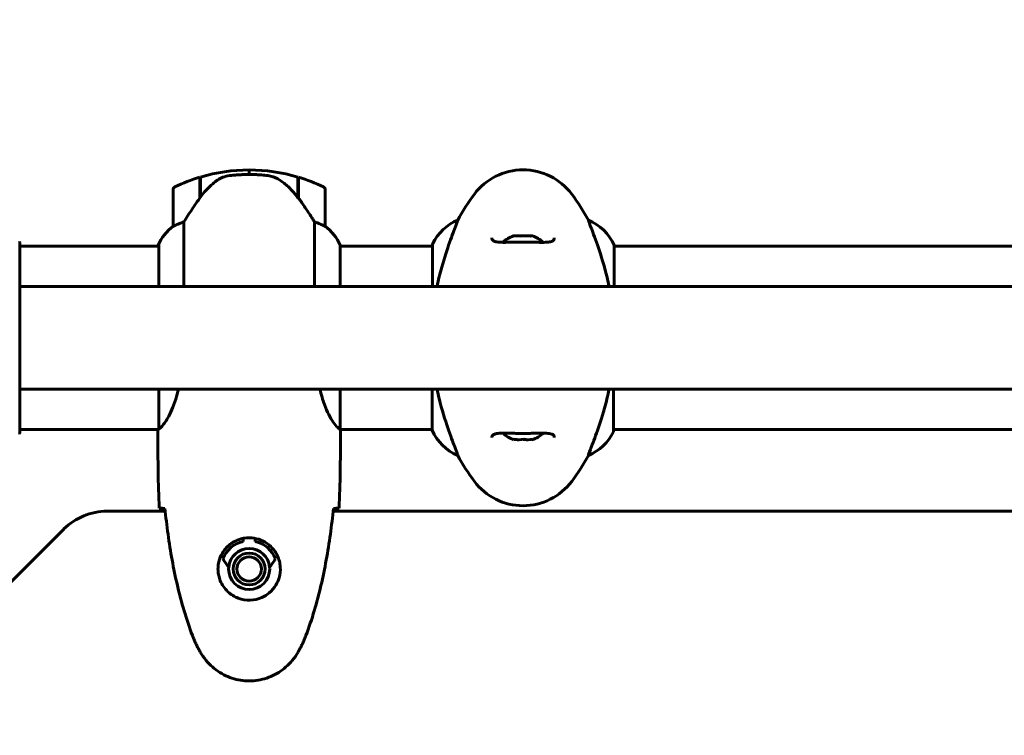
# Model space of a CAD drawing. Units: millimetres. Extents: x 4792 to 14794, y 1630 to 21078.
# Drawn here: x 8458 to 8781, y 9491 to 9726 of the extents above; entities that cross this region are included whole.
import ezdxf

# ---------------------------------------------------------------- set-up
doc = ezdxf.new("R2010")
doc.units = ezdxf.units.MM
doc.header["$LTSCALE"] = 120
doc.layers.add('Widoczne (ISO)', color=7, linetype='Continuous', lineweight=60)
doc.layers.add('Wymiar (ISO)', color=7, linetype='Continuous', lineweight=18, true_color=0x00803f)
doc.styles.add('Tekst etykiety (ISO)', font='tahoma.ttf')
doc.dimstyles.new('Domyślne (ISO)', dxfattribs={"dimscale": 120, "dimtxt": 3.5, "dimasz": 2.5, "dimexe": 3.175, "dimexo": 0, "dimgap": 0.762, "dimtad": 1, "dimtoh": 1, "dimdec": 0, "dimrnd": 1e-08, "dimzin": 0, "dimtxsty": 'Tekst etykiety (ISO)', "dimcen": 0.09, "dimdle": 10, "dimclrd": 256, "dimclre": 256, "dimclrt": 256, "dimadec": 0, "dimazin": 0, "dimtfac": 0.714286, "dimtdec": 0, "dimtmove": 0, "dimatfit": 3, "dimfxl": 0, "dimtolj": 1, "dimtzin": 0, "dimlwd": -1, "dimlwe": -1, "dimarcsym": 0})

# ---------------------------------------------------------------- blocks, each defined once
blk = doc.blocks.new('*D7')
at = {"layer": 'Defpoints', "color": 0, "transparency": 16777216}
for p in [(13537.32, 12619.71), (5823.02, 10684.53), (13537.32, 9386.62)]:
    blk.add_point(p, dxfattribs=at)
at = {"layer": 'Wymiar (ISO)', "transparency": 16777216}
for p, q in [((5823.02, 10684.53), (5823.02, 13000.71)), ((13537.32, 9386.62), (13537.32, 13000.71)), ((6123.02, 12619.71), (13237.32, 12619.71))]:
    blk.add_line(p, q, dxfattribs=at)
for points in [[(6123.02, 12669.71), (6123.02, 12569.71), (5823.02, 12619.71)], [(13237.32, 12669.71), (13237.32, 12569.71), (13537.32, 12619.71)]]:
    blk.add_solid(points, dxfattribs=at)
at = {"layer": 'Wymiar (ISO)', "transparency": 16777216, "insert": (9680.17, 13132.57), "char_height": 420, "attachment_point": 2, "style": 'Tekst etykiety (ISO)'}
blk.add_mtext('\\A1;7714', dxfattribs=at)
blk = doc.blocks.new('*D8')
at = {"layer": 'Defpoints', "color": 0, "transparency": 16777216}
for p in [(8353.17, 10730.16), (9489.67, 6897.06), (14412.65, 6897.06)]:
    blk.add_point(p, dxfattribs=at)
at = {"layer": 'Wymiar (ISO)', "transparency": 16777216}
for p, q in [((8353.17, 10730.16), (14793.65, 10730.16)), ((14412.65, 10430.16), (14412.65, 7197.06)), ((9489.67, 6897.06), (14793.65, 6897.06))]:
    blk.add_line(p, q, dxfattribs=at)
for points in [[(14362.65, 10430.16), (14462.65, 10430.16), (14412.65, 10730.16)], [(14362.65, 7197.06), (14462.65, 7197.06), (14412.65, 6897.06)]]:
    blk.add_solid(points, dxfattribs=at)
at = {"layer": 'Wymiar (ISO)', "transparency": 16777216, "insert": (13882.03, 8813.61), "char_height": 420, "attachment_point": 2, "rotation": 90, "style": 'Tekst etykiety (ISO)'}
blk.add_mtext('\\A1;3833', dxfattribs=at)

msp = doc.modelspace()

# ---------------------------------------------------------------- linework, layer by layer
at = {"layer": 'Widoczne (ISO)'}
for p, q in [((8516.97, 9667.57), (8516.97, 9674.38)), ((8517.17, 9667.85), (8517.17, 9674.44)), ((8533.17, 9675.27), (8533.17, 9676.77)), ((8533.17, 9676.77), (8533.17, 9675.27)), ((8549.17, 9674.44), (8549.17, 9667.66)), ((8549.37, 9674.38), (8549.37, 9667.57)), ((8508.17, 9670.27), (8508.17, 9658.27)), ((8517.17, 9669.32), (8516.97, 9669.32)), ((8516.97, 9669.21), (8517.17, 9669.21)), ((8517.17, 9668.94), (8516.97, 9668.94)), ((8517.17, 9668.88), (8516.97, 9668.88)), ((8516.97, 9668.36), (8517.17, 9668.36)), ((8517.17, 9668.13), (8516.97, 9668.13)), ((8517.03, 9667.65), (8516.97, 9667.65)), ((8549.37, 9669.32), (8549.17, 9669.32)), ((8549.17, 9669.21), (8549.37, 9669.21)), ((8549.37, 9668.94), (8549.17, 9668.94)), ((8549.37, 9668.88), (8549.17, 9668.88)), ((8549.17, 9668.36), (8549.37, 9668.36)), ((8549.37, 9668.13), (8549.17, 9668.13)), ((8549.37, 9667.65), (8549.18, 9667.65)), ((8549.37, 9667.57), (8549.37, 9667.37)), ((8558.17, 9658.27), (8558.17, 9670.27)), ((8511.69, 9638.47), (8511.69, 9659.67)), ((8554.66, 9659.67), (8554.66, 9638.47)), ((8601.69, 9660.24), (8601.69, 9660.28)), ((8644.66, 9660.28), (8644.66, 9660.24)), ((8457.77, 9590.32), (8457.77, 9652.92)), ((8457.77, 9651.77), (8503.45, 9651.77)), ((8503.27, 9652.03), (8503.27, 9651.77)), ((8503.45, 9652.32), (8503.45, 9638.47)), ((8563.08, 9638.47), (8563.08, 9652.03)), ((8563.08, 9651.77), (8593.45, 9651.77)), ((8593.45, 9652.32), (8593.45, 9638.47)), ((8653.08, 9638.47), (8653.08, 9652.03)), ((8653.08, 9651.77), (9053.45, 9651.77)), ((8457.77, 9638.47), (9246.55, 9638.47)), ((8457.77, 9604.77), (9246.55, 9604.77)), ((8503.45, 9604.77), (8503.45, 9591.76)), ((8563.08, 9591.52), (8563.08, 9604.77)), ((8593.27, 9604.77), (8593.27, 9591.21)), ((8652.89, 9590.92), (8652.89, 9604.77)), ((8457.77, 9591.47), (8503.32, 9591.47)), ((8503.17, 9589.17), (8503.17, 9590.92)), ((8563.09, 9591.47), (8593.27, 9591.47)), ((8563.17, 9589.17), (8563.17, 9590.92)), ((8652.89, 9591.47), (9053.27, 9591.47)), ((8601.69, 9582.96), (8601.69, 9583)), ((8644.66, 9583), (8644.66, 9582.96)), ((8505.58, 9564.62), (8486.46, 9564.62)), ((9145.58, 9564.62), (8560.77, 9564.62)), ((8472.32, 9558.76), (8416.03, 9502.48)), ((8531.17, 9554.65), (8531.17, 9555.67)), ((8535.17, 9555.67), (8535.17, 9554.65))]:
    msp.add_line(p, q, dxfattribs=at)
for radius in [6.75, 5.25, 5.25, 4]:
    msp.add_circle((8533.17, 9545.62), radius, dxfattribs=at)
for centre, radius, start, end in [((8533.17, 9620.66), 56.11, 106.7801, 115.8148), ((8533.17, 9620.66), 56.11, 90, 106.567), ((8533.17, 9620.66), 56.11, 73.433, 90), ((8533.17, 9620.66), 56.11, 64.1852, 73.2199), ((8623.17, 9656.82), 20, 36.8699, 143.1301), ((8509.17, 9670.27), 1, 115.8148, 180), ((8557.17, 9670.27), 1, 0, 64.1852), ((8663.17, 9626.82), 70, 143.1301, 151.4443), ((8583.17, 9626.82), 70, 28.5557, 36.8699), ((8517.88, 9645.53), 16, 127.3693, 156.0245), ((8517.88, 9645.53), 16, 127.3693, 154.0172), ((8509.17, 9658.27), 1, 180, 181.4176), ((8557.17, 9658.27), 1, 358.5824, 0), ((8548.46, 9645.53), 16, 25.9828, 52.6307), ((8548.46, 9645.53), 16, 23.9755, 52.6307), ((8607.88, 9645.53), 16, 112.7842, 154.0172), ((8638.46, 9645.53), 16, 23.9755, 67.2158), ((8623.17, 9645.95), 9.67, 108.7538, 133.4118), ((8623.17, 9645.95), 9.67, 46.5882, 71.2462), ((8456.77, 9652.92), 1, 0, 20.8133), ((8503.67, 9652.32), 0.5, 215.3151, 243.6624), ((8503.95, 9652.32), 0.5, 154.0172, 180), ((8593.95, 9652.32), 0.5, 154.0172, 180), ((8456.77, 9590.32), 1, 339.1867, 0), ((8456.77, 9590.32), 1, 339.1867, 0), ((8607.88, 9597.71), 16, 203.9755, 247.2158), ((8623.17, 9597.29), 9.67, 226.5882, 251.8761), ((8623.17, 9597.29), 9.67, 288.1239, 313.4118), ((8638.46, 9597.71), 16, 292.7842, 334.0172), ((8652.39, 9590.92), 0.5, 334.0172, 0), ((8663.17, 9616.42), 70, 208.5557, 216.8699), ((8583.17, 9616.42), 70, 323.1301, 331.4443), ((8623.17, 9586.42), 20, 216.8699, 323.1301), ((8486.46, 9544.62), 20, 90, 135), ((8533.17, 9545.62), 9.25, 102.4869, 158.7887), ((8533.17, 9545.62), 9.25, 21.2113, 77.5131), ((8533.17, 9545.62), 6.75, 5.9288, 174.0712)]:
    msp.add_arc(centre, radius, start, end, dxfattribs=at)
for centre, major_axis, ratio, start_param, end_param in [((8548.72, 9666.06), (8.81, -12.43), 0.085302, 1.617054, 1.638925), ((8621.05, 9645.95), (0, 9.19), 0.705394, 6.093567, 6.472804), ((8620.28, 9645.95), (0, 9.19), 0.261155, 6.196447, 6.472804), ((8622.4, 9645.95), (0, 9.19), 0.966549, 6.196447, 6.371623), ((8623.94, 9645.95), (0, 9.19), 0.966549, 6.093567, 6.472804), ((8625.3, 9645.95), (0, 9.19), 0.705394, 6.196447, 6.371623), ((8626.07, 9645.95), (0, 9.19), 0.261155, 6.194747, 6.472804), ((8620.18, 9597.29), (0, -9.19), 0.068356, 6.260815, 6.472804), ((8621.5, 9597.29), (0, -9.19), 0.829822, 6.122702, 6.305555), ((8621.85, 9597.29), (0, -9.19), 0.898178, 6.093567, 6.472804), ((8624.49, 9597.29), (0, -9.19), 0.898178, 6.122702, 6.305555), ((8624.85, 9597.29), (0, -9.19), 0.829822, 6.093567, 6.472804), ((8626.17, 9597.29), (0, -9.19), 0.068356, 6.122702, 6.472804)]:
    msp.add_ellipse(centre, major_axis=major_axis, ratio=ratio, start_param=start_param, end_param=end_param, dxfattribs=at)
for points, knots in [([(8522.74, 9673.41), (8523.29, 9673.79), (8523.9, 9674.11), (8525.26, 9674.62), (8525.99, 9674.79), (8526.77, 9674.89)], [0, 0, 0, 0, 0.2223532, 0.2223532, 0.4551306, 0.4551306, 0.4551306, 0.4551306]), ([(8538.86, 9674.97), (8538.69, 9674.99), (8538.5, 9675), (8537.97, 9675.05), (8537.62, 9675.09), (8536.81, 9675.15), (8536.38, 9675.18), (8535.43, 9675.22), (8534.93, 9675.24), (8534, 9675.26), (8533.58, 9675.27), (8533.17, 9675.27), (8532.9, 9675.27), (8532.63, 9675.27), (8531.94, 9675.26), (8531.53, 9675.25), (8530.93, 9675.22), (8530.71, 9675.21), (8530.12, 9675.18), (8529.76, 9675.16), (8529.17, 9675.12), (8528.92, 9675.1), (8528.33, 9675.05), (8528.02, 9675.02), (8527.48, 9674.97), (8527.25, 9674.94), (8526.95, 9674.91), (8526.85, 9674.9), (8526.77, 9674.89)], [6.914575, 6.914575, 6.914575, 6.914575, 7.025602, 7.025602, 7.185634, 7.185634, 7.334276, 7.334276, 7.470354, 7.470354, 7.570079, 7.570079, 7.570079, 7.635772, 7.635772, 7.74088, 7.74088, 7.801274, 7.801274, 7.91791, 7.91791, 8.016058, 8.016058, 8.170389, 8.170389, 8.327265, 8.327265, 8.406835, 8.406835, 8.406835, 8.406835]), ([(8542.92, 9673.62), (8542.68, 9673.76), (8542.44, 9673.9), (8541.93, 9674.16), (8541.67, 9674.27), (8541.13, 9674.48), (8540.86, 9674.57), (8540.3, 9674.72), (8540.01, 9674.79), (8539.44, 9674.89), (8539.15, 9674.94), (8538.86, 9674.97)], [0, 0, 0, 0, 0.0831461, 0.0831461, 0.1662923, 0.1662923, 0.2494384, 0.2494384, 0.3325845, 0.3325845, 0.4157306, 0.4157306, 0.4157306, 0.4157306]), ([(8549.18, 9667.65), (8548.83, 9668.14), (8548.47, 9668.61), (8547.71, 9669.51), (8547.31, 9669.95), (8546.5, 9670.79), (8546.08, 9671.19), (8545.21, 9671.95), (8544.77, 9672.31), (8543.86, 9672.99), (8543.39, 9673.32), (8542.92, 9673.62)], [0, 0, 0, 0, 0.1751235, 0.1751235, 0.3502469, 0.3502469, 0.5253704, 0.5253704, 0.7004938, 0.7004938, 0.8756173, 0.8756173, 0.8756173, 0.8756173]), ([(8522.74, 9673.41), (8522.23, 9673.05), (8521.72, 9672.66), (8519.66, 9670.94), (8518.3, 9669.44), (8517.17, 9667.85)], [0.5724832, 0.5724832, 0.5724832, 0.5724832, 0.6422282, 0.6422282, 0.8608733, 0.8608733, 0.8608733, 0.8608733]), ([(8517.17, 9667.85), (8516.25, 9666.55), (8515.32, 9665.21), (8513.96, 9663.19), (8513.5, 9662.48), (8512.56, 9661.05), (8512.1, 9660.32), (8511.69, 9659.67)], [0, 0, 0, 0, 0.481827, 0.481827, 0.74882, 0.74882, 1.050013, 1.050013, 1.050013, 1.050013]), ([(8554.66, 9659.67), (8554.46, 9659.98), (8554.26, 9660.31), (8553.31, 9661.78), (8552.48, 9663.05), (8550.88, 9665.42), (8550.13, 9666.51), (8549.37, 9667.57)], [-2.553905, -2.553905, -2.553905, -2.553905, -2.410923, -2.410923, -1.933986, -1.933986, -1.54469, -1.54469, -1.54469, -1.54469]), ([(8508.74, 9658.47), (8508.63, 9658.41), (8508.49, 9658.34), (8508.25, 9658.23), (8508.2, 9658.23), (8508.18, 9658.24), (8508.18, 9658.24), (8508.17, 9658.24), (8508.17, 9658.24), (8508.17, 9658.24)], [0, 0, 0, 0, 0.0649331, 0.0649331, 0.1383366, 0.1383366, 0.1704192, 0.1704192, 0.1962839, 0.1962839, 0.1962839, 0.1962839]), ([(8511.69, 9659.67), (8511.18, 9659.52), (8510.71, 9659.35), (8509.67, 9658.94), (8509.15, 9658.69), (8508.74, 9658.47)], [0.0001663, 0.0001663, 0.0001663, 0.0001663, 0.190884, 0.190884, 0.4484016, 0.4484016, 0.4484016, 0.4484016]), ([(8557.61, 9658.47), (8557.28, 9658.64), (8556.88, 9658.83), (8555.91, 9659.25), (8555.31, 9659.48), (8554.66, 9659.67)], [0, 0, 0, 0, 0.2028161, 0.2028161, 0.4461333, 0.4461333, 0.4461333, 0.4461333]), ([(8558.17, 9658.24), (8558.17, 9658.24), (8558.17, 9658.24), (8558.16, 9658.23), (8558.15, 9658.23), (8558.05, 9658.26), (8557.99, 9658.28), (8557.83, 9658.35), (8557.73, 9658.4), (8557.61, 9658.47)], [0, 0, 0, 0, 0.0892681, 0.0892681, 0.2434802, 0.2434802, 0.344433, 0.344433, 0.4329441, 0.4329441, 0.4329441, 0.4329441]), ([(8601.69, 9660.24), (8601.69, 9660.09), (8601.47, 9659.46), (8600.58, 9657.11), (8599.87, 9655.28), (8598.21, 9650.63), (8597.29, 9647.88), (8595.87, 9642.76), (8595.35, 9640.66), (8594.89, 9638.47)], [0.155968, 0.155968, 0.155968, 0.155968, 1.115261, 1.115261, 2.198537, 2.198537, 3.266815, 3.266815, 3.961107, 3.961107, 3.961107, 3.961107]), ([(8651.46, 9638.47), (8651.24, 9639.51), (8651.01, 9640.53), (8649.82, 9645.44), (8648.8, 9648.62), (8647.01, 9653.85), (8646.19, 9655.99), (8645.27, 9658.43), (8645.01, 9659.12), (8644.72, 9659.94), (8644.66, 9660.16), (8644.66, 9660.24)], [1.760702, 1.760702, 1.760702, 1.760702, 2.108644, 2.108644, 3.44936, 3.44936, 4.840595, 4.840595, 5.656639, 5.656639, 6.296646, 6.296646, 6.296646, 6.296646]), ([(8633.42, 9654.45), (8633.42, 9654.25), (8633.39, 9654.09), (8633.27, 9653.78), (8633.18, 9653.65), (8632.89, 9653.43), (8632.72, 9653.34), (8632.32, 9653.21), (8632.11, 9653.15), (8631.62, 9653.07), (8631.34, 9653.04), (8630.71, 9653), (8630.35, 9652.98), (8629.56, 9652.97), (8629.13, 9652.97), (8628.2, 9652.98), (8627.7, 9652.99), (8626.66, 9653.01), (8626.11, 9653.03), (8624.99, 9653.04), (8624.42, 9653.05), (8623.28, 9653.06), (8622.7, 9653.05), (8621.55, 9653.05), (8620.98, 9653.04), (8619.87, 9653.02), (8619.33, 9653.01), (8618.29, 9652.99), (8617.79, 9652.98), (8616.86, 9652.97), (8616.43, 9652.97), (8615.64, 9653), (8615.29, 9653.02), (8614.67, 9653.08), (8614.41, 9653.12), (8613.96, 9653.22), (8613.78, 9653.29), (8613.47, 9653.42), (8613.35, 9653.5), (8613.14, 9653.69), (8613.06, 9653.8), (8612.95, 9654.08), (8612.92, 9654.25), (8612.92, 9654.45)], [-3.31875, -3.31875, -3.31875, -3.31875, -3.151981, -3.151981, -2.948701, -2.948701, -2.789465, -2.789465, -2.659795, -2.659795, -2.526472, -2.526472, -2.382711, -2.382711, -2.230174, -2.230174, -2.071143, -2.071143, -1.90807, -1.90807, -1.744779, -1.744779, -1.580097, -1.580097, -1.416431, -1.416431, -1.252912, -1.252912, -1.090636, -1.090636, -0.933327, -0.933327, -0.78264, -0.78264, -0.643375, -0.643375, -0.512662, -0.512662, -0.379123, -0.379123, -0.210279, -0.210279, -0.041435, -0.041435, -0.041435, -0.041435]), ([(8509.96, 9604.77), (8509.67, 9603.61), (8509.36, 9602.51), (8508.21, 9598.89), (8507.29, 9596.82), (8505.64, 9593.86), (8504.93, 9592.95), (8504, 9592), (8503.7, 9591.79), (8503.5, 9591.67)], [1.771666, 1.771666, 1.771666, 1.771666, 2.198537, 2.198537, 3.266815, 3.266815, 4.24236, 4.24236, 4.896886, 4.896886, 4.896886, 4.896886]), ([(8563.08, 9591.52), (8562.94, 9591.61), (8562.62, 9591.78), (8561.79, 9592.55), (8561.31, 9593.09), (8559.82, 9595.29), (8558.8, 9597.31), (8557.37, 9601.2), (8556.85, 9602.91), (8556.39, 9604.77)], [0.437394, 0.437394, 0.437394, 0.437394, 1.335665, 1.335665, 2.108644, 2.108644, 3.44936, 3.44936, 4.299254, 4.299254, 4.299254, 4.299254]), ([(8594.89, 9604.77), (8595.11, 9603.73), (8595.34, 9602.71), (8596.53, 9597.8), (8597.54, 9594.62), (8599.33, 9589.39), (8600.15, 9587.25), (8601.08, 9584.81), (8601.34, 9584.12), (8601.62, 9583.3), (8601.69, 9583.08), (8601.69, 9583)], [1.760702, 1.760702, 1.760702, 1.760702, 2.108644, 2.108644, 3.44936, 3.44936, 4.840595, 4.840595, 5.656639, 5.656639, 6.296646, 6.296646, 6.296646, 6.296646]), ([(8644.66, 9583), (8644.66, 9583.15), (8644.88, 9583.78), (8645.77, 9586.13), (8646.48, 9587.96), (8648.14, 9592.61), (8649.05, 9595.36), (8650.48, 9600.48), (8651, 9602.58), (8651.46, 9604.77)], [0.155968, 0.155968, 0.155968, 0.155968, 1.115261, 1.115261, 2.198537, 2.198537, 3.266815, 3.266815, 3.961107, 3.961107, 3.961107, 3.961107]), ([(8503.45, 9591.84), (8503.43, 9591.76), (8503.4, 9591.7), (8503.35, 9591.55), (8503.33, 9591.47), (8503.28, 9591.34), (8503.26, 9591.29), (8503.23, 9591.19), (8503.22, 9591.15), (8503.2, 9591.1), (8503.19, 9591.08), (8503.18, 9591.03), (8503.17, 9591.02), (8503.17, 9590.92)], [9.0270792, 9.0270792, 9.0270792, 9.0270792, 9.1268237, 9.1268237, 9.259591, 9.259591, 9.3923584, 9.3923584, 9.5251257, 9.5251257, 9.5915094, 9.5915094, 9.6578931, 9.6578931, 9.6578931, 9.6578931]), ([(8503.25, 9591.47), (8503.2, 9591.23), (8503.17, 9591.04), (8503.17, 9590.92), (8503.17, 9590.92), (8503.17, 9590.92)], [2.936644, 2.936644, 2.936644, 2.936644, 3.1347187, 3.1347187, 3.136385, 3.136385, 3.136385, 3.136385]), ([(8503.45, 9591.74), (8503.45, 9591.74), (8503.45, 9591.74), (8503.45, 9591.73), (8503.45, 9591.72), (8503.45, 9591.71), (8503.45, 9591.71), (8503.46, 9591.68), (8503.46, 9591.67), (8503.48, 9591.66), (8503.49, 9591.66), (8503.5, 9591.67), (8503.5, 9591.67), (8503.5, 9591.67)], [-0.6769435, -0.6769435, -0.6769435, -0.6769435, -0.6754271, -0.6754271, -0.6691157, -0.6691157, -0.6591481, -0.6591481, -0.6186601, -0.6186601, -0.5430404, -0.5430404, -0.5428072, -0.5428072, -0.5428072, -0.5428072]), ([(8563.08, 9591.52), (8563.14, 9591.25), (8563.17, 9591.05), (8563.17, 9590.92), (8563.17, 9590.92), (8563.17, 9590.92)], [2.9230718, 2.9230718, 2.9230718, 2.9230718, 3.1347187, 3.1347187, 3.136385, 3.136385, 3.136385, 3.136385]), ([(8612.92, 9588.78), (8612.92, 9588.99), (8612.95, 9589.15), (8613.07, 9589.46), (8613.17, 9589.59), (8613.46, 9589.81), (8613.63, 9589.9), (8614.03, 9590.03), (8614.24, 9590.08), (8614.73, 9590.17), (8615.01, 9590.2), (8615.64, 9590.24), (8615.99, 9590.26), (8616.78, 9590.27), (8617.22, 9590.27), (8618.15, 9590.25), (8618.65, 9590.24), (8619.69, 9590.22), (8620.24, 9590.21), (8621.36, 9590.19), (8621.93, 9590.19), (8623.07, 9590.18), (8623.65, 9590.18), (8624.8, 9590.19), (8625.37, 9590.2), (8626.48, 9590.22), (8627.01, 9590.23), (8628.05, 9590.25), (8628.55, 9590.26), (8629.49, 9590.27), (8629.92, 9590.27), (8630.7, 9590.24), (8631.06, 9590.22), (8631.67, 9590.16), (8631.94, 9590.12), (8632.38, 9590.01), (8632.57, 9589.95), (8632.87, 9589.81), (8632.99, 9589.74), (8633.2, 9589.55), (8633.28, 9589.43), (8633.39, 9589.16), (8633.42, 9588.99), (8633.42, 9588.78)], [-3.31875, -3.31875, -3.31875, -3.31875, -3.151981, -3.151981, -2.948701, -2.948701, -2.789465, -2.789465, -2.659795, -2.659795, -2.526472, -2.526472, -2.382711, -2.382711, -2.230174, -2.230174, -2.071143, -2.071143, -1.90807, -1.90807, -1.744779, -1.744779, -1.580097, -1.580097, -1.416431, -1.416431, -1.252912, -1.252912, -1.090636, -1.090636, -0.933327, -0.933327, -0.78264, -0.78264, -0.643375, -0.643375, -0.512662, -0.512662, -0.379123, -0.379123, -0.210279, -0.210279, -0.041435, -0.041435, -0.041435, -0.041435]), ([(8505.22, 9565.54), (8504.98, 9565.55), (8504.77, 9565.55), (8504.18, 9565.58), (8503.86, 9565.6), (8503.64, 9565.62)], [9.0036319, 9.0036319, 9.0036319, 9.0036319, 9.2941564, 9.2941564, 9.8897117, 9.8897117, 9.8897117, 9.8897117]), ([(8505.48, 9565.53), (8505.77, 9562.7), (8506.11, 9559.87), (8506.89, 9554.21), (8507.34, 9551.39), (8508.36, 9545.76), (8508.94, 9542.95), (8510.24, 9537.38), (8510.97, 9534.62), (8512.61, 9529.14), (8513.51, 9526.43), (8514.51, 9523.75)], [5.523572, 5.523572, 5.523572, 5.523572, 6.373336, 6.373336, 7.223204, 7.223204, 8.073072, 8.073072, 8.92294, 8.92294, 9.772808, 9.772808, 9.772808, 9.772808]), ([(8551.84, 9523.75), (8552.84, 9526.43), (8553.74, 9529.14), (8555.37, 9534.62), (8556.1, 9537.38), (8557.41, 9542.95), (8557.99, 9545.76), (8559.01, 9551.39), (8559.46, 9554.21), (8560.24, 9559.87), (8560.57, 9562.7), (8560.86, 9565.53)], [0, 0, 0, 0, 0.849868, 0.849868, 1.699736, 1.699736, 2.549604, 2.549604, 3.399472, 3.399472, 4.249236, 4.249236, 4.249236, 4.249236]), ([(8562.71, 9565.62), (8562.48, 9565.6), (8562.17, 9565.58), (8561.58, 9565.55), (8561.36, 9565.55), (8561.13, 9565.54)], [34.7828406, 34.7828406, 34.7828406, 34.7828406, 35.3783959, 35.3783959, 35.6691337, 35.6691337, 35.6691337, 35.6691337]), ([(8522.93, 9545.99), (8522.95, 9546.67), (8523.05, 9547.34), (8523.44, 9549.01), (8523.83, 9549.96), (8524.65, 9551.34), (8524.98, 9551.81), (8526.1, 9553.12), (8526.99, 9553.89), (8528.8, 9554.93), (8529.6, 9555.27), (8531.62, 9555.82), (8532.87, 9555.94), (8535.11, 9555.74), (8536.1, 9555.49), (8538.01, 9554.72), (8538.89, 9554.18), (8540.46, 9552.9), (8541.13, 9552.15), (8542, 9550.86), (8542.28, 9550.36), (8542.75, 9549.31), (8542.94, 9548.77), (8543.26, 9547.57), (8543.37, 9546.89), (8543.47, 9545.06), (8543.35, 9543.88), (8542.76, 9541.89), (8542.42, 9541.1), (8541.38, 9539.38), (8540.64, 9538.5), (8539.04, 9537.16), (8538.23, 9536.65), (8536.17, 9535.73), (8534.84, 9535.42), (8532.2, 9535.33), (8530.84, 9535.55), (8528.34, 9536.48), (8527.15, 9537.22), (8525.09, 9539.15), (8524.22, 9540.42), (8523.23, 9542.86), (8522.99, 9543.99), (8522.92, 9545.39), (8522.92, 9545.69), (8522.93, 9545.99)], [-6.909916, -6.909916, -6.909916, -6.909916, -6.678187, -6.678187, -6.307421, -6.307421, -6.099272, -6.099272, -5.691755, -5.691755, -5.410793, -5.410793, -5.04443, -5.04443, -4.733913, -4.733913, -4.389128, -4.389128, -4.031248, -4.031248, -3.824879, -3.824879, -3.618512, -3.618512, -3.383004, -3.383004, -3.001582, -3.001582, -2.738223, -2.738223, -2.395647, -2.395647, -2.112934, -2.112934, -1.715272, -1.715272, -1.315068, -1.315068, -0.909692, -0.909692, -0.460238, -0.460238, -0.101058, -0.101058, 0, 0, 0, 0]), ([(8526.46, 9546.32), (8525.8, 9547.07), (8525.22, 9547.89), (8524.67, 9548.77), (8524.61, 9548.87), (8524.55, 9548.97)], [26.4408892, 26.4408892, 26.4408892, 26.4408892, 26.7170489, 26.7170489, 26.7519519, 26.7519519, 26.7519519, 26.7519519]), ([(8541.8, 9548.97), (8541.74, 9548.87), (8541.67, 9548.77), (8541.12, 9547.89), (8540.54, 9547.07), (8539.89, 9546.32)], [24.6506025, 24.6506025, 24.6506025, 24.6506025, 24.6855054, 24.6855054, 24.9616651, 24.9616651, 24.9616651, 24.9616651]), ([(8514.51, 9523.75), (8514.65, 9523.37), (8514.8, 9523), (8515.11, 9522.26), (8515.28, 9521.89), (8515.61, 9521.16), (8515.79, 9520.8), (8516.15, 9520.08), (8516.33, 9519.72), (8516.71, 9519.02), (8516.91, 9518.67), (8517.11, 9518.32)], [0, 0, 0, 0, 0.1171077, 0.1171077, 0.2342154, 0.2342154, 0.351323, 0.351323, 0.4684307, 0.4684307, 0.5855384, 0.5855384, 0.5855384, 0.5855384]), ([(8549.24, 9518.32), (8549.44, 9518.67), (8549.63, 9519.02), (8550.01, 9519.72), (8550.2, 9520.08), (8550.56, 9520.8), (8550.73, 9521.16), (8551.07, 9521.89), (8551.23, 9522.26), (8551.55, 9523), (8551.69, 9523.37), (8551.84, 9523.75)], [0, 0, 0, 0, 0.1171077, 0.1171077, 0.2342154, 0.2342154, 0.351323, 0.351323, 0.4684307, 0.4684307, 0.5855384, 0.5855384, 0.5855384, 0.5855384]), ([(8517.11, 9518.32), (8517.65, 9517.38), (8518.27, 9516.47), (8519.62, 9514.83), (8520.35, 9514.09), (8521.87, 9512.75), (8522.68, 9512.14), (8524.37, 9511.09), (8525.25, 9510.63), (8527.05, 9509.88), (8527.98, 9509.57), (8529.87, 9509.12), (8530.83, 9508.96), (8532.76, 9508.82), (8533.72, 9508.82), (8535.64, 9508.98), (8536.6, 9509.14), (8538.48, 9509.61), (8539.4, 9509.92), (8541.18, 9510.67), (8542.04, 9511.13), (8543.7, 9512.17), (8544.5, 9512.77), (8545.99, 9514.07), (8546.68, 9514.79), (8548.04, 9516.43), (8548.68, 9517.36), (8549.24, 9518.32)], [0, 0, 0, 0, 0.309737, 0.309737, 0.601073, 0.601073, 0.885288, 0.885288, 1.162586, 1.162586, 1.437627, 1.437627, 1.709863, 1.709863, 1.980965, 1.980965, 2.253779, 2.253779, 2.525671, 2.525671, 2.801201, 2.801201, 3.078831, 3.078831, 3.362527, 3.362527, 3.680704, 3.680704, 3.680704, 3.680704])]:
    msp.add_open_spline(points, degree=3, knots=knots, dxfattribs=at)
for points in [[(8503.45, 9591.74), (8503.45, 9591.74), (8503.45, 9591.75), (8503.45, 9591.76)], [(8503.17, 9589.17), (8503.17, 9581.68), (8503.25, 9573.72), (8503.64, 9565.62)], [(8503.64, 9565.62), (8503.25, 9573.72), (8503.17, 9581.68), (8503.17, 9589.17)], [(8562.71, 9565.62), (8563.09, 9573.72), (8563.17, 9581.68), (8563.17, 9589.17)], [(8563.17, 9589.17), (8563.17, 9581.68), (8563.09, 9573.72), (8562.71, 9565.62)], [(8505.51, 9565.53), (8505.41, 9565.53), (8505.31, 9565.53), (8505.22, 9565.54)], [(8561.13, 9565.54), (8561.03, 9565.53), (8560.93, 9565.53), (8560.83, 9565.53)]]:
    msp.add_open_spline(points, degree=3, dxfattribs=at)

# ---------------------------------------------------------------- dimensions: what is measured, and where the dimension line sits
at = {"layer": 'Wymiar (ISO)'}
for base, p1, p2, angle, picture, middle in [((13537.32, 12619.71), (5823.02, 10684.53), (13537.32, 9386.62), 180, '*D7', (9680.17, 12619.71)), ((14412.65, 6897.06), (8353.17, 10730.16), (9489.67, 6897.06), 90, '*D8', (14412.65, 8813.61))]:
    dim = msp.add_linear_dim(base=base, p1=p1, p2=p2, angle=angle, dimstyle='Domyślne (ISO)', override={"dimtoh": 0, "dimdec": 0, "dimtp": 0, "dimtm": 0, "dimtdec": 0, "dimtofl": 0, "dimatfit": 1}, dxfattribs=at)
    dim.commit()
    dim.dimension.update_dxf_attribs({"geometry": picture, "text_midpoint": middle, "dimtype": 160})

doc.saveas('drawing.dxf')
